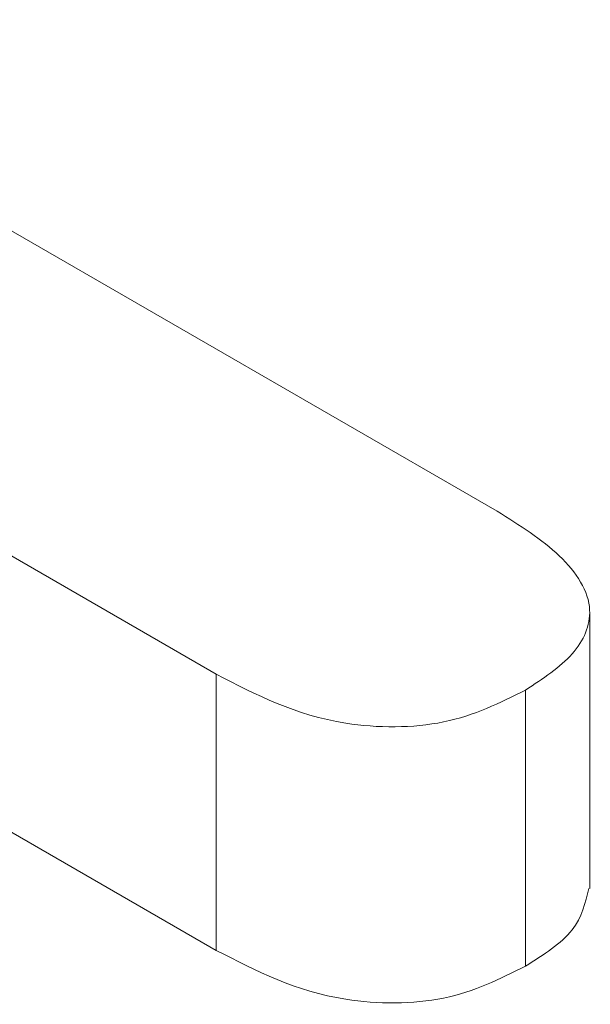
# Model space of a CAD drawing. Units: millimetres. Extents: x -67 to 8297, y -1800 to -146.
# Drawn here: x 752 to 753, y -938 to -936 of the extents above; entities that cross this region are included whole.
import ezdxf

# ---------------------------------------------------------------- set-up
doc = ezdxf.new("R2010")
doc.units = ezdxf.units.MM

msp = doc.modelspace()

# ---------------------------------------------------------------- linework, layer by layer
at = {"color": 7, "linetype": 'Continuous', "lineweight": 18}
for p, q in [((751.0817, -935.8515), (752.5922, -936.7235)), ((752.0939, -937.0131), (750.8924, -936.3195)), ((752.0939, -937.5031), (750.8924, -936.8095)), ((752.7564, -937.3933), (752.7564, -936.9033)), ((752.0939, -937.0131), (752.0939, -937.5031)), ((752.6425, -937.0412), (752.6425, -937.5312))]:
    msp.add_line(p, q, dxfattribs=at)
for points, knots in [([(752.5922, -936.7235), (752.6319, -936.7486), (752.7112, -936.7987), (752.7719, -936.8916), (752.7347, -936.9806), (752.6733, -937.021), (752.6425, -937.0412)], [0, 0, 0, 0, 0.280951, 0.559931, 0.77962, 1, 1, 1, 1]), ([(752.6425, -937.0412), (752.5972, -937.0638), (752.507, -937.1089), (752.2795, -937.1088), (752.1644, -937.0495), (752.0939, -937.0131)], [0, 0, 0, 0, 0.2808993, 0.5596493, 1, 1, 1, 1]), ([(752.7548, -937.3931), (752.7488, -937.4188), (752.7366, -937.4715), (752.6744, -937.5109), (752.6425, -937.5312)], [0, 0, 0, 0, 0.486867, 1, 1, 1, 1]), ([(752.6425, -937.5312), (752.5972, -937.5538), (752.507, -937.5989), (752.2795, -937.5988), (752.1644, -937.5394), (752.0939, -937.5031)], [0, 0, 0, 0, 0.2808993, 0.5596493, 1, 1, 1, 1])]:
    msp.add_open_spline(points, degree=3, knots=knots, dxfattribs=at)

doc.saveas('drawing.dxf')
